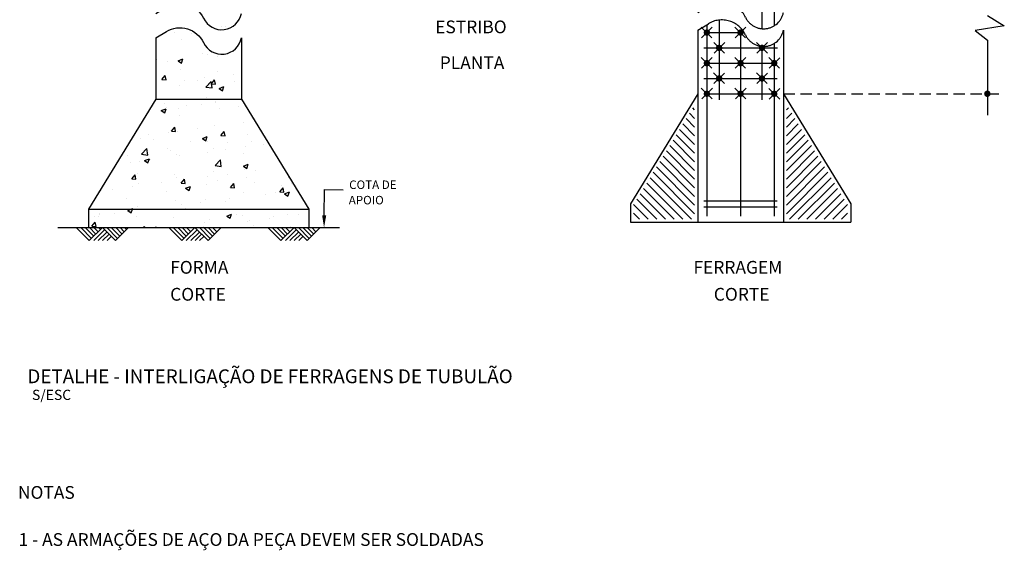
# Model space of a CAD drawing. Extents: x -11693 to 8376, y -1311 to 6425.
# Drawn here: x 4692 to 5344, y 5590 to 5941 of the extents above; entities that cross this region are included whole.
import ezdxf
from ezdxf.enums import TextEntityAlignment as Align

# ---------------------------------------------------------------- set-up
doc = ezdxf.new("R2010")
doc.units = 0
doc.header["$LTSCALE"] = 10
doc.linetypes.add('DASHDOT', pattern=[25.4, 12.7, -6.35, 0, -6.35])
doc.linetypes.add('HIDDEN', pattern=[0.375, 0.25, -0.125])
doc.layers.get('0').update_dxf_attribs({"linetype": 'CONTINUOUS'})
for name, color, linetype in [('C03', 7, 'CONTINUOUS'), ('SOLONET', 7, 'CONTINUOUS'), ('TEXTO3', 5, 'CONTINUOUS'), ('txt2', 7, 'CONTINUOUS')]:
    doc.layers.add(name, color=color, linetype=linetype)
doc.styles.add('r80', font='romans.shx')
doc.styles.add('s120', font='simplex.shx', dxfattribs={"height": 0.3})
doc.styles.add('S140X', font='simplex.shx', dxfattribs={"height": 0.35})
doc.styles.add('s80', font='simplex.shx', dxfattribs={"height": 0.2})
doc.styles.add('S80X', font='SIMPLEX', dxfattribs={"height": 0.2})

# ---------------------------------------------------------------- blocks, each defined once
blk = doc.blocks.new('*X117')
at = {"color": 0, "linetype": 'DASHDOT'}
for p, q in [((29.182574, 62.458465), (29.150435, 62.490604)), ((29.182574, 62.175622), (29.04315, 62.315046)), ((29.182574, 62.317043), (29.096792, 62.402825)), ((29.182574, 61.892779), (28.935865, 62.139489)), ((29.182574, 62.0342), (28.989507, 62.227268)), ((29.182574, 61.609936), (28.828579, 61.963931)), ((29.182574, 61.751358), (28.882222, 62.05171)), ((29.182574, 61.468515), (28.774937, 61.876152)), ((29.182574, 61.185672), (28.667652, 61.700595)), ((29.182574, 61.327094), (28.721294, 61.788374)), ((29.182574, 60.90283), (28.560367, 61.525037)), ((29.182574, 61.044251), (28.614009, 61.612816)), ((29.131661, 60.6709), (28.453081, 61.34948)), ((29.182574, 60.761408), (28.506724, 61.437259)), ((28.848818, 60.6709), (28.345796, 61.173922)), ((28.99024, 60.6709), (28.399439, 61.261701)), ((28.565976, 60.6709), (28.238511, 60.998365)), ((28.707397, 60.6709), (28.292154, 61.086144)), ((28.424554, 60.6709), (28.184868, 60.910586)), ((28.283133, 60.6709), (28.182574, 60.771459))]:
    blk.add_line(p, q, dxfattribs=at)

msp = doc.modelspace()

# ---------------------------------------------------------------- linework, layer by layer
at = {"color": 4, "linetype": 'Continuous'}
for p, q in [((5143.47, 5935.61), (5150.63, 5928.58)), ((5150.78, 5935.57), (5143.75, 5928.55)), ((5165.74, 5935.61), (5172.89, 5928.58)), ((5173.05, 5935.57), (5166.02, 5928.55)), ((5151.79, 5925.45), (5158.95, 5918.43)), ((5159.11, 5925.42), (5152.07, 5918.4)), ((5180.13, 5925.45), (5187.29, 5918.43)), ((5187.45, 5925.42), (5180.42, 5918.4)), ((5143.43, 5915.58), (5150.59, 5908.56)), ((5150.75, 5915.55), (5143.72, 5908.53)), ((5165.7, 5915.58), (5172.86, 5908.56)), ((5173.02, 5915.55), (5165.99, 5908.53)), ((5188.16, 5915.47), (5195.32, 5908.45)), ((5195.48, 5915.44), (5188.44, 5908.42)), ((5151.66, 5905.33), (5158.82, 5898.31)), ((5158.98, 5905.3), (5151.94, 5898.28)), ((5180, 5905.33), (5187.16, 5898.31)), ((5187.32, 5905.3), (5180.29, 5898.28)), ((5143.56, 5895.21), (5150.72, 5888.19)), ((5150.88, 5895.18), (5143.85, 5888.16)), ((5165.83, 5895.21), (5172.99, 5888.19)), ((5173.15, 5895.18), (5166.12, 5888.16)), ((5188.29, 5895.1), (5195.45, 5888.08)), ((5195.6, 5895.07), (5188.57, 5888.05)), ((4894, 5811.13), (4894.21, 5828.3)), ((4894.21, 5828.3), (4906.61, 5827.97))]:
    msp.add_line(p, q, dxfattribs=at)
at = {"color": 20, "linetype": 'Continuous'}
for p, q in [((4738.57, 5794.38), (4729.92, 5803.03)), ((4740.03, 5795.85), (4732.85, 5803.03)), ((4741.5, 5797.31), (4735.78, 5803.03)), ((4738.57, 5794.38), (4747.21, 5803.03)), ((4742.96, 5798.78), (4738.71, 5803.03)), ((4741.5, 5794.38), (4748.68, 5801.56)), ((4744.43, 5800.24), (4741.64, 5803.03)), ((4744.43, 5794.38), (4750.14, 5800.1)), ((4745.89, 5801.71), (4744.58, 5803.03)), ((4755.86, 5794.38), (4747.21, 5803.03)), ((4757.32, 5795.85), (4750.14, 5803.03)), ((4758.79, 5797.31), (4753.07, 5803.03)), ((4755.86, 5794.38), (4764.5, 5803.03)), ((4760.25, 5798.78), (4756.01, 5803.03)), ((4761.72, 5800.24), (4758.94, 5803.03)), ((4763.19, 5801.71), (4761.87, 5803.03)), ((4799.82, 5794.38), (4791.18, 5803.03)), ((4801.29, 5795.85), (4794.11, 5803.03)), ((4802.75, 5797.31), (4797.04, 5803.03)), ((4799.82, 5794.38), (4808.47, 5803.03)), ((4804.22, 5798.78), (4799.97, 5803.03)), ((4802.75, 5794.38), (4809.93, 5801.56)), ((4805.68, 5800.24), (4802.9, 5803.03)), ((4805.68, 5794.38), (4811.4, 5800.1)), ((4817.11, 5794.38), (4808.47, 5803.03)), ((4818.58, 5795.85), (4811.4, 5803.03)), ((4820.04, 5797.31), (4814.33, 5803.03)), ((4817.11, 5794.38), (4825.76, 5803.03)), ((4821.51, 5798.78), (4817.26, 5803.03)), ((4822.98, 5800.24), (4820.19, 5803.03)), ((4865.4, 5794.38), (4856.75, 5803.03)), ((4866.86, 5795.85), (4859.68, 5803.03)), ((4868.33, 5797.31), (4862.61, 5803.03)), ((4865.4, 5794.38), (4874.04, 5803.03)), ((4869.79, 5798.78), (4865.55, 5803.03)), ((4868.33, 5794.38), (4875.51, 5801.56)), ((4871.26, 5800.24), (4868.48, 5803.03)), ((4871.26, 5794.38), (4876.98, 5800.1)), ((4882.69, 5794.38), (4874.04, 5803.03)), ((4884.16, 5795.85), (4876.98, 5803.03)), ((4885.62, 5797.31), (4879.91, 5803.03)), ((4882.69, 5794.38), (4891.34, 5803.03)), ((4887.09, 5798.78), (4882.84, 5803.03)), ((4888.55, 5800.24), (4885.77, 5803.03)), ((4747.36, 5794.38), (4751.61, 5798.63)), ((4750.29, 5794.38), (4753.07, 5797.17)), ((4808.61, 5794.38), (4812.86, 5798.63)), ((4811.55, 5794.38), (4814.33, 5797.17)), ((4874.19, 5794.38), (4878.44, 5798.63)), ((4877.12, 5794.38), (4879.91, 5797.17))]:
    msp.add_line(p, q, dxfattribs=at)
at = {"color": 4, "linetype": 'Continuous'}
msp.add_solid([(4895.35, 5811.11), (4892.65, 5811.14), (4893.9, 5803.03)], dxfattribs=at)
at = {"layer": 'C03', "color": 3}
for p, q in [((5141.19, 5933.67), (5141.19, 5891.57)), ((5197.88, 5933.67), (5197.88, 5891.57)), ((4782.56, 5928.55), (4782.56, 5888.06)), ((4839.24, 5928.55), (4839.24, 5888.06)), ((5141.19, 5891.57), (5096.66, 5818.69)), ((5197.88, 5891.57), (5242.42, 5818.69)), ((4782.56, 5888.06), (4738.02, 5815.18)), ((4782.56, 5888.06), (4839.24, 5888.06)), ((4839.24, 5888.06), (4883.78, 5815.18)), ((4738.02, 5815.18), (4738.02, 5803.03)), ((4738.02, 5815.18), (4883.78, 5815.18)), ((4883.78, 5815.18), (4883.78, 5803.03)), ((5096.66, 5818.69), (5096.66, 5806.54)), ((5242.42, 5818.69), (5242.42, 5806.54)), ((5096.66, 5806.54), (5242.42, 5806.54)), ((4717.77, 5803.03), (4738.02, 5803.03)), ((4738.02, 5803.03), (4883.78, 5803.03)), ((4883.78, 5803.03), (4904.03, 5803.03))]:
    msp.add_line(p, q, dxfattribs=at)
at = {"layer": 'SOLONET', "color": 5}
for p, q in [((5183.71, 6130.46), (5183.71, 5934.62)), ((5191.81, 6130.46), (5191.81, 5936.56)), ((5147.27, 5937.34), (5147.27, 5810.59)), ((5155.37, 5940.32), (5155.37, 5887.52)), ((5145.24, 5932.06), (5171.94, 5932.06)), ((5169.54, 5933.57), (5169.54, 5810.59)), ((5191.81, 5924.88), (5191.81, 5810.59)), ((5145.24, 5921.94), (5193.94, 5921.94)), ((5183.71, 5921.32), (5183.71, 5887.52)), ((5145.24, 5911.82), (5193.83, 5911.82)), ((5145.24, 5901.7), (5193.83, 5901.7)), ((5145.24, 5891.57), (5193.83, 5891.57)), ((5145.24, 5820.72), (5193.83, 5820.72)), ((5145.24, 5816.67), (5193.83, 5816.67))]:
    msp.add_line(p, q, dxfattribs=at)
at = {"layer": 'SOLONET', "color": 4, "linetype": 'Continuous'}
for p, q in [((5332.87, 5943.31), (5344.09, 5936.42)), ((5344.09, 5936.42), (5324.73, 5933.35)), ((5324.73, 5933.35), (5332.87, 5927.11))]:
    msp.add_line(p, q, dxfattribs=at)
at = {"layer": 'SOLONET', "color": 20}
for p, q in [((4815.37, 5939.5), (4815.37, 5939.5)), ((4825.74, 5936.24), (4825.74, 5936.24)), ((4785.74, 5930.47), (4785.74, 5930.47)), ((4785.74, 5930.47), (4785.74, 5930.47)), ((4785.74, 5930.47), (4785.74, 5930.47)), ((4786.8, 5931.11), (4786.8, 5931.11)), ((4795.19, 5932.22), (4795.19, 5932.22)), ((4797.9, 5935.22), (4797.9, 5935.22)), ((4798.2, 5934.94), (4798.2, 5934.94)), ((4801.31, 5935.01), (4801.31, 5935.01)), ((4801.31, 5935.01), (4801.31, 5935.01)), ((4805.8, 5933.61), (4805.8, 5933.61)), ((4806.4, 5931.77), (4806.4, 5931.77)), ((4806.93, 5933.03), (4806.93, 5933.03)), ((4806.93, 5933.03), (4806.93, 5933.03)), ((4820.09, 5935.49), (4820.09, 5935.49)), ((4820.09, 5935.49), (4820.09, 5935.49)), ((4825.56, 5934.03), (4825.56, 5934.03)), ((4827.52, 5934.08), (4827.52, 5934.08)), ((4827.52, 5934.08), (4827.52, 5934.08)), ((4828.75, 5935.85), (4828.75, 5935.85)), ((4830.1, 5934.61), (4830.1, 5934.61)), ((4799.35, 5927.21), (4799.35, 5927.21)), ((4814.78, 5924.31), (4814.78, 5924.31)), ((4814.78, 5924.31), (4814.78, 5924.31)), ((4838.39, 5925.85), (4838.39, 5925.85)), ((4838.39, 5925.85), (4838.39, 5925.85)), ((4838.39, 5925.85), (4838.39, 5925.85)), ((4838.7, 5926.73), (4838.7, 5926.73)), ((4838.7, 5926.73), (4838.7, 5926.73)), ((4839.17, 5928.28), (4839.17, 5928.28)), ((4839.17, 5928.28), (4839.17, 5928.28)), ((4839.24, 5928.34), (4839.24, 5928.34)), ((4839.24, 5926.23), (4839.24, 5926.23)), ((4782.56, 5920.37), (4782.56, 5920.37)), ((4782.56, 5920.37), (4782.56, 5920.37)), ((4782.56, 5918.03), (4782.56, 5918.03)), ((4782.56, 5918.03), (4782.56, 5918.03)), ((4782.56, 5918.03), (4782.56, 5918.03)), ((4813.76, 5918.27), (4813.76, 5918.27)), ((4816.93, 5917.78), (4816.93, 5917.78)), ((4825.55, 5917.83), (4825.55, 5917.83)), ((4828.08, 5917.96), (4828.08, 5917.96)), ((4828.08, 5917.96), (4828.08, 5917.96)), ((4828.08, 5917.96), (4828.08, 5917.96)), ((4834.84, 5921.05), (4834.84, 5921.05)), ((4839.24, 5921.63), (4839.24, 5921.63)), ((4839.24, 5921.63), (4839.24, 5921.63)), ((4782.56, 5914.32), (4782.56, 5914.32)), ((4782.56, 5914.32), (4782.56, 5914.32)), ((4782.56, 5914.32), (4782.56, 5914.32)), ((4782.56, 5914.17), (4782.56, 5914.17)), ((4783.21, 5914.25), (4783.21, 5914.25)), ((4790.36, 5913.22), (4790.36, 5913.22)), ((4797.28, 5913.43), (4800.47, 5914.66)), ((4797.28, 5913.43), (4799.55, 5911.91)), ((4798.8, 5912.05), (4798.8, 5912.05)), ((4799.55, 5911.91), (4800.47, 5914.66)), ((4823.23, 5916.06), (4823.23, 5916.06)), ((4839.24, 5913.6), (4839.24, 5913.6)), ((4782.56, 5903.57), (4782.56, 5903.57)), ((4782.56, 5903.57), (4782.56, 5903.57)), ((4786.65, 5901.03), (4788.84, 5903.64)), ((4789.37, 5900.79), (4788.84, 5903.64)), ((4799.05, 5907.53), (4799.05, 5907.53)), ((4823.37, 5906.5), (4823.37, 5906.5)), ((4834, 5904.55), (4834, 5904.55)), ((4839.24, 5905.24), (4839.24, 5905.24)), ((4782.56, 5899.59), (4782.56, 5899.59)), ((4782.56, 5899.59), (4782.56, 5899.59)), ((4782.56, 5899.59), (4782.56, 5899.59)), ((4782.56, 5897.78), (4782.56, 5897.78)), ((4782.56, 5897.78), (4782.56, 5897.78)), ((4786.65, 5901.03), (4789.37, 5900.79)), ((4801.78, 5900.31), (4801.78, 5900.31)), ((4810.17, 5900.44), (4810.17, 5900.44)), ((4814.97, 5902.04), (4814.97, 5902.04)), ((4815.73, 5896.04), (4819.28, 5899.74)), ((4818.4, 5897.61), (4818.4, 5897.61)), ((4819.78, 5895.41), (4819.28, 5899.74)), ((4819.32, 5898.17), (4821.51, 5900.79)), ((4819.32, 5898.17), (4822.04, 5897.93)), ((4822.04, 5897.93), (4821.51, 5900.79)), ((4834.49, 5899.41), (4834.49, 5899.41)), ((4839.24, 5898.87), (4839.24, 5898.87)), ((4782.56, 5891.47), (4782.56, 5891.47)), ((4782.56, 5891.47), (4782.56, 5891.47)), ((4782.56, 5891.47), (4782.56, 5891.47)), ((4798.24, 5896.88), (4798.24, 5896.88)), ((4815.73, 5896.04), (4819.78, 5895.41)), ((4824.47, 5895.09), (4827.66, 5896.32)), ((4824.47, 5895.09), (4826.74, 5893.57)), ((4826.74, 5893.57), (4827.66, 5896.32)), ((4839.24, 5896.38), (4839.24, 5896.38)), ((4782.56, 5889.11), (4782.56, 5889.11)), ((4782.56, 5889.11), (4782.56, 5889.11)), ((4784.2, 5888.06), (4784.2, 5888.06)), ((4784.2, 5888.06), (4784.2, 5888.06)), ((4784.2, 5888.06), (4784.2, 5888.06)), ((4786.28, 5888.06), (4786.28, 5888.06)), ((4786.74, 5888.06), (4786.74, 5888.06)), ((4786.74, 5888.06), (4786.74, 5888.06)), ((4786.74, 5888.06), (4786.74, 5888.06)), ((4788.47, 5885.34), (4788.47, 5885.34)), ((4802.98, 5884.08), (4802.98, 5884.08)), ((4805.95, 5888.06), (4805.95, 5888.06)), ((4805.95, 5888.06), (4805.95, 5888.06)), ((4805.95, 5888.06), (4805.95, 5888.06)), ((4806.91, 5888.06), (4806.91, 5888.06)), ((4806.91, 5888.06), (4806.91, 5888.06)), ((4806.91, 5888.06), (4806.91, 5888.06)), ((4812.79, 5884.31), (4812.79, 5884.31)), ((4816.37, 5889.38), (4816.37, 5889.38)), ((4817.82, 5888.06), (4817.82, 5888.06)), ((4817.82, 5888.06), (4817.82, 5888.06)), ((4817.82, 5888.06), (4817.82, 5888.06)), ((4822.02, 5886.58), (4822.02, 5886.58)), ((4822.13, 5885.73), (4822.13, 5885.73)), ((4825.16, 5888.06), (4825.16, 5888.06)), ((4825.16, 5888.06), (4825.16, 5888.06)), ((4825.16, 5888.06), (4825.16, 5888.06)), ((4829.61, 5888.06), (4829.61, 5888.06)), ((4829.61, 5888.06), (4829.61, 5888.06)), ((4829.61, 5888.06), (4829.61, 5888.06)), ((4833.21, 5888.06), (4833.21, 5888.06)), ((4833.21, 5888.06), (4833.21, 5888.06)), ((4833.21, 5888.06), (4833.21, 5888.06)), ((4839.24, 5888.85), (4839.24, 5888.85)), ((4840.88, 5885.38), (4840.88, 5885.38)), ((4776.66, 5878.4), (4776.66, 5878.4)), ((4776.66, 5878.4), (4776.66, 5878.4)), ((4776.66, 5878.4), (4776.66, 5878.4)), ((4778.13, 5880.8), (4778.13, 5880.8)), ((4778.13, 5880.8), (4778.13, 5880.8)), ((4778.86, 5882.01), (4778.86, 5882.01)), ((4778.86, 5882.01), (4778.86, 5882.01)), ((4778.86, 5882.01), (4778.86, 5882.01)), ((4786.2, 5880.4), (4789.39, 5881.63)), ((4786.2, 5880.4), (4788.47, 5878.87)), ((4788.47, 5878.87), (4789.39, 5881.63)), ((4789.8, 5882.34), (4789.8, 5882.34)), ((4797.69, 5881.72), (4797.69, 5881.72)), ((4824.63, 5881.81), (4824.63, 5881.81)), ((4837.1, 5883.28), (4837.1, 5883.28)), ((4772.57, 5871.72), (4772.57, 5871.72)), ((4772.57, 5871.72), (4772.57, 5871.72)), ((4798.07, 5877.25), (4798.07, 5877.25)), ((4840.59, 5872.64), (4840.59, 5872.64)), ((4846.66, 5875.08), (4846.66, 5875.08)), ((4770.29, 5867.99), (4770.29, 5867.99)), ((4770.29, 5867.99), (4770.29, 5867.99)), ((4770.29, 5867.99), (4770.29, 5867.99)), ((4791, 5866.11), (4791, 5866.11)), ((4792.97, 5866.76), (4795.16, 5869.38)), ((4792.97, 5866.76), (4795.69, 5866.53)), ((4795.69, 5866.53), (4795.16, 5869.38)), ((4797.14, 5866.56), (4797.14, 5866.56)), ((4810.04, 5868.62), (4810.04, 5868.62)), ((4821.57, 5870.57), (4821.57, 5870.57)), ((4825.64, 5863.91), (4827.83, 5866.52)), ((4828.36, 5863.67), (4827.83, 5866.52)), ((4843.36, 5864.66), (4843.36, 5864.66)), ((4767.23, 5862.98), (4767.23, 5862.98)), ((4767.23, 5862.98), (4767.23, 5862.98)), ((4772.32, 5862.25), (4772.32, 5862.25)), ((4777.81, 5864.38), (4777.81, 5864.38)), ((4781.12, 5861.1), (4781.12, 5861.1)), ((4805.43, 5860.07), (4805.43, 5860.07)), ((4813.39, 5862.06), (4816.58, 5863.29)), ((4813.39, 5862.06), (4815.66, 5860.53)), ((4815.66, 5860.53), (4816.58, 5863.29)), ((4816.79, 5860.1), (4816.79, 5860.1)), ((4825.64, 5863.91), (4828.36, 5863.67)), ((4829.75, 5859.04), (4829.75, 5859.04)), ((4846.1, 5859.91), (4846.1, 5859.91)), ((4854.07, 5858.01), (4854.07, 5858.01)), ((4857.33, 5858.46), (4857.33, 5858.46)), ((4857.33, 5858.46), (4857.33, 5858.46)), ((4761.25, 5853.19), (4761.25, 5853.19)), ((4761.25, 5853.19), (4761.25, 5853.19)), ((4761.9, 5854.26), (4761.9, 5854.26)), ((4761.9, 5854.26), (4761.9, 5854.26)), ((4763.93, 5857.58), (4763.93, 5857.58)), ((4763.93, 5857.58), (4763.93, 5857.58)), ((4773.16, 5851.67), (4776.7, 5855.37)), ((4773.16, 5851.67), (4777.21, 5851.04)), ((4777.21, 5851.04), (4776.7, 5855.37)), ((4790.23, 5855.54), (4790.23, 5855.54)), ((4792.24, 5854.01), (4792.24, 5854.01)), ((4796.58, 5851.39), (4796.58, 5851.39)), ((4816.56, 5852.98), (4816.56, 5852.98)), ((4821.02, 5855.4), (4821.02, 5855.4)), ((4828.6, 5854.67), (4828.6, 5854.67)), ((4840.87, 5851.95), (4840.87, 5851.95)), ((4841.79, 5856.41), (4841.79, 5856.41)), ((4859.86, 5854.32), (4859.86, 5854.32)), ((4859.86, 5854.32), (4859.86, 5854.32)), ((4756.34, 5845.16), (4756.34, 5845.16)), ((4756.34, 5845.16), (4756.34, 5845.16)), ((4757.57, 5847.17), (4757.57, 5847.17)), ((4757.57, 5847.17), (4757.57, 5847.17)), ((4763.66, 5850.98), (4763.66, 5850.98)), ((4765.83, 5846.41), (4765.83, 5846.41)), ((4771.77, 5847.09), (4771.77, 5847.09)), ((4775.12, 5847.37), (4778.31, 5848.6)), ((4775.12, 5847.37), (4777.38, 5845.84)), ((4777.38, 5845.84), (4778.31, 5848.6)), ((4779.02, 5848.15), (4779.02, 5848.15)), ((4798.05, 5850.65), (4798.05, 5850.65)), ((4821.77, 5844.13), (4825.32, 5847.83)), ((4825.82, 5843.5), (4825.32, 5847.83)), ((4840.58, 5843.72), (4843.77, 5844.95)), ((4842.85, 5842.19), (4843.77, 5844.95)), ((4770.54, 5838.91), (4770.54, 5838.91)), ((4820.46, 5840.24), (4820.46, 5840.24)), ((4821.77, 5844.13), (4825.82, 5843.5)), ((4829.81, 5838.44), (4829.81, 5838.44)), ((4840.58, 5843.72), (4842.85, 5842.2)), ((4841.27, 5841.46), (4841.27, 5841.46)), ((4848.84, 5840.95), (4848.84, 5840.95)), ((4866.6, 5843.29), (4866.6, 5843.29)), ((4749.93, 5834.66), (4749.93, 5834.66)), ((4749.93, 5834.66), (4749.93, 5834.66)), ((4749.93, 5834.66), (4749.93, 5834.66)), ((4751.21, 5836.76), (4751.21, 5836.76)), ((4751.21, 5836.76), (4751.21, 5836.76)), ((4751.21, 5836.76), (4751.21, 5836.76)), ((4766.61, 5835.36), (4768.81, 5837.98)), ((4766.61, 5835.36), (4769.34, 5835.12)), ((4769.34, 5835.12), (4768.81, 5837.98)), ((4771.21, 5831.93), (4771.21, 5831.93)), ((4786.07, 5832.69), (4786.07, 5832.69)), ((4794.85, 5837.88), (4794.85, 5837.88)), ((4796.03, 5836.23), (4796.03, 5836.23)), ((4799.29, 5832.5), (4801.48, 5835.12)), ((4799.29, 5832.5), (4802.01, 5832.26)), ((4802.01, 5832.26), (4801.48, 5835.12)), ((4816.62, 5836.71), (4816.62, 5836.71)), ((4823.72, 5833.95), (4823.72, 5833.95)), ((4831.96, 5829.64), (4834.15, 5832.26)), ((4834.68, 5829.4), (4834.15, 5832.26)), ((4842.8, 5836.26), (4842.8, 5836.26)), ((4848.04, 5832.93), (4848.04, 5832.93)), ((4870.38, 5836.59), (4870.57, 5836.79)), ((4870.38, 5836.59), (4870.73, 5836.54)), ((4871.54, 5835.21), (4871.54, 5835.21)), ((4871.54, 5835.21), (4871.54, 5835.21)), ((4872.36, 5831.9), (4872.36, 5831.9)), ((4744.85, 5826.35), (4744.85, 5826.35)), ((4744.85, 5826.35), (4744.85, 5826.35)), ((4744.85, 5826.35), (4744.85, 5826.35)), ((4744.94, 5826.51), (4744.94, 5826.51)), ((4745.45, 5827.34), (4745.45, 5827.34)), ((4745.45, 5827.34), (4745.45, 5827.34)), ((4746.13, 5827.42), (4746.13, 5827.42)), ((4753.85, 5828.44), (4753.85, 5828.44)), ((4767.03, 5830.18), (4767.03, 5830.18)), ((4789.67, 5827.14), (4789.67, 5827.14)), ((4802.31, 5829.03), (4805.5, 5830.26)), ((4802.31, 5829.03), (4804.57, 5827.5)), ((4804.57, 5827.5), (4805.5, 5830.26)), ((4816.24, 5831.7), (4816.24, 5831.7)), ((4831.96, 5829.64), (4834.68, 5829.4)), ((4840.71, 5826.3), (4840.71, 5826.3)), ((4862.06, 5826.3), (4862.06, 5826.3)), ((4864.63, 5826.78), (4866.83, 5829.4)), ((4864.63, 5826.78), (4867.35, 5826.55)), ((4865.53, 5830.6), (4865.53, 5830.6)), ((4867.35, 5826.54), (4866.83, 5829.4)), ((4867.77, 5825.38), (4870.96, 5826.61)), ((4867.77, 5825.38), (4870.04, 5823.86)), ((4870.04, 5823.86), (4870.96, 5826.61)), ((4875.25, 5828.04), (4875.25, 5828.04)), ((4875.87, 5828.12), (4875.87, 5828.12)), ((4875.87, 5828.12), (4875.87, 5828.12)), ((4763.11, 5822.58), (4763.11, 5822.58)), ((4795.47, 5821.06), (4795.47, 5821.06)), ((4812.47, 5819.77), (4812.47, 5819.77)), ((4815.63, 5821.79), (4815.63, 5821.79)), ((4828.48, 5820.49), (4828.48, 5820.49)), ((4831.51, 5822.28), (4831.51, 5822.28)), ((4855.04, 5825.05), (4855.04, 5825.05)), ((4877.67, 5825.18), (4877.67, 5825.18)), ((4877.67, 5825.18), (4877.67, 5825.18)), ((4738.48, 5815.94), (4738.48, 5815.94)), ((4738.61, 5816.14), (4738.61, 5816.14)), ((4739.65, 5815.18), (4739.65, 5815.18)), ((4739.65, 5815.18), (4739.65, 5815.18)), ((4739.65, 5815.18), (4739.65, 5815.18)), ((4739.68, 5815.18), (4739.68, 5815.18)), ((4739.68, 5815.18), (4739.68, 5815.18)), ((4739.68, 5815.18), (4739.68, 5815.18)), ((4749.38, 5815.18), (4749.38, 5815.18)), ((4749.38, 5815.18), (4749.38, 5815.18)), ((4749.38, 5815.18), (4749.38, 5815.18)), ((4762.38, 5815.18), (4762.38, 5815.18)), ((4764.03, 5814.34), (4766.21, 5815.18)), ((4764.03, 5814.34), (4766.3, 5812.81)), ((4766.21, 5815.18), (4767.22, 5815.56)), ((4766.3, 5812.81), (4767.09, 5815.18)), ((4767.09, 5815.18), (4767.22, 5815.56)), ((4768.59, 5815.18), (4768.59, 5815.18)), ((4768.59, 5815.18), (4768.59, 5815.18)), ((4768.59, 5815.18), (4768.59, 5815.18)), ((4770.66, 5816.76), (4770.66, 5816.76)), ((4771.19, 5815.18), (4771.19, 5815.18)), ((4771.19, 5815.18), (4771.19, 5815.18)), ((4771.19, 5815.18), (4771.19, 5815.18)), ((4771.37, 5815.01), (4771.37, 5815.01)), ((4774.09, 5814.72), (4774.09, 5814.72)), ((4777.54, 5815.18), (4777.54, 5815.18)), ((4777.54, 5815.18), (4777.54, 5815.18)), ((4777.54, 5815.18), (4777.54, 5815.18)), ((4785.09, 5815.18), (4785.09, 5815.18)), ((4787.8, 5815.18), (4787.8, 5815.18)), ((4787.8, 5815.18), (4787.8, 5815.18)), ((4787.8, 5815.18), (4787.8, 5815.18)), ((4799.29, 5818.04), (4799.29, 5818.04)), ((4801.91, 5815.93), (4801.91, 5815.93)), ((4802.73, 5815.18), (4802.73, 5815.18)), ((4802.73, 5815.18), (4802.73, 5815.18)), ((4802.73, 5815.18), (4802.73, 5815.18)), ((4807.01, 5815.18), (4807.01, 5815.18)), ((4807.01, 5815.18), (4807.01, 5815.18)), ((4807.01, 5815.18), (4807.01, 5815.18)), ((4807.79, 5815.18), (4807.79, 5815.18)), ((4826.21, 5815.18), (4826.21, 5815.18)), ((4826.21, 5815.18), (4826.21, 5815.18)), ((4826.21, 5815.18), (4826.21, 5815.18)), ((4830.5, 5815.18), (4830.5, 5815.18)), ((4830.5, 5815.18), (4830.5, 5815.18)), ((4830.5, 5815.18), (4830.5, 5815.18)), ((4834.28, 5815.18), (4834.28, 5815.18)), ((4834.28, 5815.18), (4834.28, 5815.18)), ((4834.28, 5815.18), (4834.28, 5815.18)), ((4845.42, 5815.18), (4845.42, 5815.18)), ((4845.42, 5815.18), (4845.42, 5815.18)), ((4845.42, 5815.18), (4845.42, 5815.18)), ((4853.2, 5815.18), (4853.2, 5815.18)), ((4853.2, 5815.18), (4853.2, 5815.18)), ((4853.2, 5815.18), (4853.2, 5815.18)), ((4864.63, 5815.18), (4864.63, 5815.18)), ((4865.82, 5815.18), (4865.82, 5815.18)), ((4865.82, 5815.18), (4865.82, 5815.18)), ((4865.82, 5815.18), (4865.82, 5815.18)), ((4875.9, 5815.18), (4875.9, 5815.18)), ((4875.9, 5815.18), (4875.9, 5815.18)), ((4875.9, 5815.18), (4875.9, 5815.18)), ((4883.78, 5815.13), (4883.78, 5815.13)), ((4883.78, 5815.13), (4883.78, 5815.13)), ((4883.78, 5812.77), (4883.78, 5812.77)), ((4738.02, 5809.97), (4738.02, 5809.97)), ((4738.02, 5809.97), (4738.02, 5809.97)), ((4738.02, 5806.45), (4738.02, 5806.45)), ((4740.26, 5803.95), (4742.46, 5806.57)), ((4741.86, 5810.48), (4741.86, 5810.48)), ((4742.99, 5803.72), (4742.46, 5806.57)), ((4744.8, 5810.45), (4744.8, 5810.45)), ((4745.44, 5811.51), (4745.44, 5811.51)), ((4745.57, 5812.25), (4745.57, 5812.25)), ((4755.05, 5812.21), (4755.05, 5812.21)), ((4769.75, 5810.48), (4769.75, 5810.48)), ((4794.07, 5809.45), (4794.07, 5809.45)), ((4815.07, 5806.63), (4815.07, 5806.63)), ((4818.39, 5808.43), (4818.39, 5808.43)), ((4829.5, 5810.69), (4832.69, 5811.92)), ((4829.5, 5810.69), (4831.76, 5809.16)), ((4831.76, 5809.16), (4832.69, 5811.92)), ((4836.13, 5811.58), (4836.13, 5811.58)), ((4840.16, 5811.14), (4840.16, 5811.14)), ((4843.22, 5806.98), (4843.22, 5806.98)), ((4844.73, 5807.63), (4844.73, 5807.63)), ((4857.91, 5809.37), (4857.91, 5809.37)), ((4860.45, 5810.56), (4860.45, 5810.56)), ((4869.79, 5811.54), (4869.79, 5811.54)), ((4876.95, 5811.87), (4876.95, 5811.87)), ((4740.26, 5803.95), (4742.99, 5803.72)), ((4752.76, 5803.03), (4752.76, 5803.03)), ((4752.76, 5803.03), (4752.76, 5803.03)), ((4752.91, 5803.03), (4752.91, 5803.03)), ((4758.75, 5803.03), (4758.75, 5803.03)), ((4771.97, 5803.03), (4771.97, 5803.03)), ((4771.97, 5803.03), (4771.97, 5803.03)), ((4771.97, 5803.03), (4771.97, 5803.03)), ((4774.56, 5803.03), (4775.13, 5803.71)), ((4775.26, 5803.03), (4775.13, 5803.71)), ((4781.45, 5803.03), (4781.45, 5803.03)), ((4782.33, 5803.03), (4782.74, 5803.45)), ((4782.79, 5803.03), (4782.74, 5803.45)), ((4784.45, 5803.03), (4784.45, 5803.03)), ((4791.18, 5803.03), (4791.18, 5803.03)), ((4804.16, 5803.03), (4804.16, 5803.03)), ((4809.76, 5803.03), (4809.76, 5803.03)), ((4810.38, 5803.03), (4810.38, 5803.03)), ((4814.17, 5803.61), (4814.17, 5803.61)), ((4815.99, 5803.03), (4815.99, 5803.03)), ((4826.86, 5803.03), (4826.86, 5803.03)), ((4829.59, 5803.03), (4829.59, 5803.03)), ((4829.59, 5803.03), (4829.59, 5803.03)), ((4847.26, 5804.5), (4847.26, 5804.5)), ((4848.8, 5803.03), (4848.8, 5803.03)), ((4848.8, 5803.03), (4848.8, 5803.03)), ((4848.8, 5803.03), (4848.8, 5803.03)), ((4849.56, 5803.03), (4849.56, 5803.03)), ((4868.01, 5803.03), (4868.01, 5803.03)), ((4871.57, 5803.47), (4871.57, 5803.47)), ((4872.27, 5803.03), (4872.27, 5803.03))]:
    msp.add_line(p, q, dxfattribs=at)
at = {"layer": 'SOLONET', "color": 4}
msp.add_line((5332.87, 5927.11), (5332.87, 5877.35), dxfattribs=at)
at = {"layer": 'SOLONET', "color": 3, "linetype": 'DASHDOT'}
for p, q in [((5141.19, 5891.57), (5141.19, 5806.54)), ((5197.88, 5891.57), (5197.88, 5806.54))]:
    msp.add_line(p, q, dxfattribs=at)
at = {"layer": 'SOLONET', "color": 4, "linetype": 'HIDDEN', "ltscale": 3}
msp.add_line((5197.88, 5891.57), (5341.6, 5891.57), dxfattribs=at)
at = {"layer": 'SOLONET', "color": 4, "linetype": 'Continuous'}
for points in [[(4782.56, 5944.74), (4789.59, 5949, -0.444653), (4814.13, 5941.59, 0.725144), (4839.24, 5944.74, -0.302625)], [(4782.56, 5928.55), (4789.59, 5932.8, -0.444653), (4814.13, 5925.39, 0.725144), (4839.24, 5928.55, -0.302625)]]:
    msp.add_lwpolyline(points, format="xyb", dxfattribs=at)
at = {"layer": 'SOLONET', "color": 4, "linetype": 'DASHDOT'}
for points in [[(5141.19, 5945.36), (5148.23, 5949.61, -0.444653), (5172.77, 5942.21, 0.725144), (5197.88, 5945.36, -0.302625)], [(5141.19, 5933.67), (5148.23, 5937.93, -0.444653), (5172.77, 5930.52, 0.725144), (5197.88, 5933.67, -0.302625)]]:
    msp.add_lwpolyline(points, format="xyb", dxfattribs=at)
at = {"layer": 'SOLONET', "color": 5, "const_width": 2.11}
for points in [[(5146.21, 5932.06, 1), (5148.32, 5932.06, 1)], [(5168.48, 5932.06, 1), (5170.59, 5932.06, 1)], [(5154.31, 5921.94, 1), (5156.42, 5921.94, 1)], [(5182.65, 5921.94, 1), (5184.76, 5921.94, 1)], [(5146.21, 5911.82, 1), (5148.32, 5911.82, 1)], [(5168.48, 5911.82, 1), (5170.59, 5911.82, 1)], [(5190.75, 5911.82, 1), (5192.86, 5911.82, 1)], [(5154.31, 5901.7, 1), (5156.42, 5901.7, 1)], [(5182.65, 5901.7, 1), (5184.76, 5901.7, 1)], [(5146.21, 5891.57, 1), (5148.32, 5891.57, 1)], [(5168.48, 5891.57, 1), (5170.59, 5891.57, 1)], [(5190.75, 5891.57, 1), (5192.86, 5891.57, 1)]]:
    msp.add_lwpolyline(points, format="xyb", close=True, dxfattribs=at)
at = {"layer": 'SOLONET', "color": 4, "const_width": 2.11}
msp.add_lwpolyline([(5331.81, 5891.57, 1), (5333.92, 5891.57, 1)], format="xyb", close=True, dxfattribs=at)

# ---------------------------------------------------------------- block references
at = {"color": 20, "linetype": 'Continuous', "yscale": 40.48987499991199}
for p, xscale, zscale in [((3957.57, 3352.01), 40.48987499991199, 40.48987499991199), ((6381.5, 3352.01), -40.48987499991199, 40.48987500000614)]:
    msp.add_blockref('*X117', p, dxfattribs=dict(at, xscale=xscale, zscale=zscale))

# ---------------------------------------------------------------- texts
at = {"color": 6, "style": 'S140X'}
msp.add_text('DETALHE - INTERLIGAÇÃO DE FERRAGENS DE TUBULÃO', height=9.1406, dxfattribs=at).set_placement((4697.57, 5700.07))
at = {"color": 3, "style": 's80'}
for s, height, p in [('NOTAS', 8.438, (4691.32, 5623.57)), ('1 - AS ARMAÇÕES DE AÇO DA PEÇA DEVEM SER SOLDADAS ', 8.4375, (4691.78, 5592.43))]:
    msp.add_text(s, height=height, dxfattribs=at).set_placement(p)
at = {"layer": 'TEXTO3', "style": 'r80'}
msp.add_text('COTA DE', height=5.625, dxfattribs=at).set_placement((4910.54, 5828.57))
msp.add_text('APOIO', height=5.625, dxfattribs=at).set_placement((4910.25, 5821.2), align=Align.MIDDLE_LEFT)
at = {"layer": 'TEXTO3', "style": 'S80X'}
msp.add_attdef('S/ESC', text='', height=6.75, dxfattribs=at).set_placement((4713.58, 5691.48), align=Align.MIDDLE)
at = {"layer": 'txt2', "color": 110, "style": 's120'}
for s, p in [('ESTRIBO', (4967.44, 5931.6)), ('PLANTA', (4970.48, 5907.87)), ('FORMA', (4792.07, 5772.53)), ('FERRAGEM', (5138.38, 5772.53)), ('CORTE', (4792.07, 5754.69)), ('CORTE', (5151.84, 5754.69))]:
    msp.add_text(s, height=8.438, dxfattribs=at).set_placement(p)

doc.saveas('drawing.dxf')
